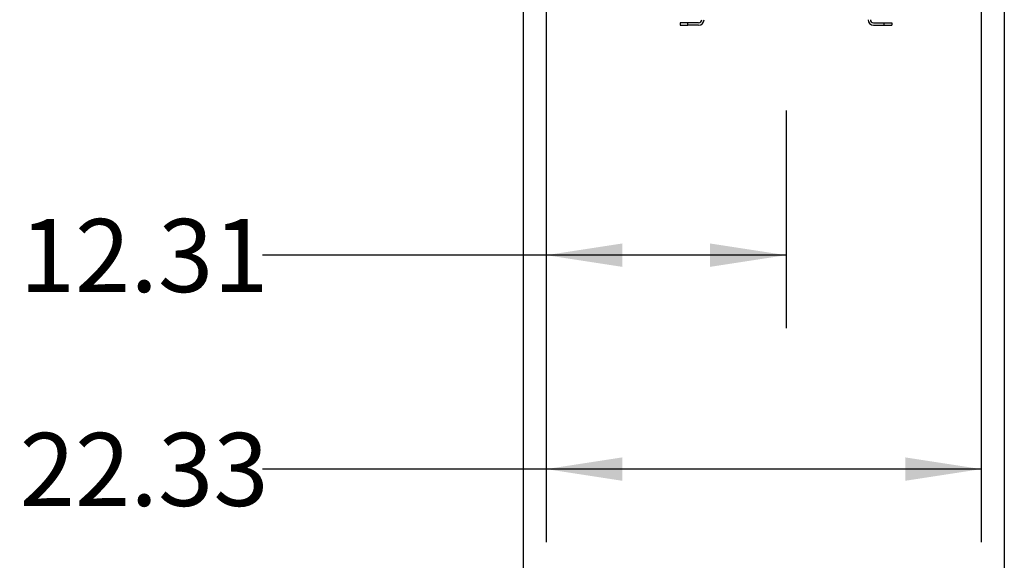
# Model space of a CAD drawing. Extents: x 0.4 to 10.6, y 0.4 to 8.1.
# Drawn here: x 2.4 to 4.1, y 1.7 to 2.6 of the extents above; entities that cross this region are included whole.
import ezdxf

# ---------------------------------------------------------------- set-up
doc = ezdxf.new("R2010")
doc.units = 0
doc.linetypes.add('SLD-SOLID', pattern=[0])
doc.layers.get('0').update_dxf_attribs({"linetype": 'CONTINUOUS'})
doc.styles.add('SLDTEXTSTYLE0', font='TXT', dxfattribs={"width": 0.75})
doc.dimstyles.new('SLDDIMSTYLE1', dxfattribs={"dimtxt": 0.125, "dimasz": 0.13, "dimexe": 0, "dimexo": 0.0625, "dimgap": 0.03125, "dimtad": 0, "dimtih": 1, "dimtoh": 1, "dimlfac": 30, "dimrnd": 1e-09, "dimzin": 12, "dimtxsty": 'SLDTEXTSTYLE0', "dimsah": 1, "dimcen": 0.09, "dimazin": 3, "dimtfac": 1, "dimtofl": 0, "dimtmove": 0, "dimatfit": 3, "dimtolj": 1, "dimtzin": 12})
doc.dimstyles.new('SLDDIMSTYLE2', dxfattribs={"dimtxt": 0.125, "dimasz": 0.13, "dimexe": 0, "dimexo": 0.0625, "dimgap": 0.03125, "dimtad": 0, "dimtih": 1, "dimtoh": 1, "dimlfac": 30, "dimrnd": 1e-09, "dimzin": 4, "dimtxsty": 'SLDTEXTSTYLE0', "dimsah": 1, "dimcen": 0.09, "dimazin": 3, "dimtfac": 1, "dimtofl": 0, "dimtmove": 0, "dimatfit": 3, "dimtolj": 1, "dimtzin": 12})
doc.dimstyles.new('SLDDIMSTYLE3', dxfattribs={"dimtxt": 0.125, "dimasz": 0.13, "dimexe": 0, "dimexo": 0.0625, "dimgap": 0.03125, "dimtad": 0, "dimtih": 1, "dimtoh": 1, "dimlfac": 30, "dimrnd": 1e-09, "dimzin": 12, "dimtxsty": 'SLDTEXTSTYLE0', "dimsah": 1, "dimcen": 0.09, "dimazin": 3, "dimtfac": 1, "dimtofl": 0, "dimtmove": 0, "dimatfit": 3, "dimtolj": 1, "dimtzin": 12})

# ---------------------------------------------------------------- blocks, each defined once
blk = doc.blocks.new('_D_14')
at = {"color": 7, "linetype": 'SLD-SOLID'}
for p, q in [((3.2394, 2.6741), (3.2394, 1.3396)), ((4.0628, 2.6741), (4.0628, 1.3396)), ((3.2394, 1.4646), (2.7935, 1.4646)), ((4.0628, 1.4646), (3.2394, 1.4646))]:
    blk.add_line(p, q, dxfattribs=at)
for points in [[(3.2394, 1.4646), (3.3694, 1.4446), (3.3694, 1.4846)], [(4.0628, 1.4646), (3.9328, 1.4846), (3.9328, 1.4446)]]:
    blk.add_solid(points, dxfattribs=at)
at = {"color": 7, "linetype": 'SLD-SOLID', "insert": (2.3779, 1.5265), "char_height": 0.125, "attachment_point": 1, "style": 'SLDTEXTSTYLE0'}
blk.add_mtext('24.70', dxfattribs=at)
blk = doc.blocks.new('_D_15')
at = {"color": 7, "linetype": 'SLD-SOLID'}
for p, q in [((3.279, 2.6741), (3.279, 1.6821)), ((4.0233, 2.6741), (4.0233, 1.6821)), ((3.279, 1.8071), (2.7935, 1.8071)), ((4.0233, 1.8071), (3.279, 1.8071))]:
    blk.add_line(p, q, dxfattribs=at)
for points in [[(3.279, 1.8071), (3.409, 1.7871), (3.409, 1.8271)], [(4.0233, 1.8071), (3.8933, 1.8271), (3.8933, 1.7871)]]:
    blk.add_solid(points, dxfattribs=at)
at = {"color": 7, "linetype": 'SLD-SOLID', "insert": (2.3779, 1.869), "char_height": 0.125, "attachment_point": 1, "style": 'SLDTEXTSTYLE0'}
blk.add_mtext('22.33', dxfattribs=at)
blk = doc.blocks.new('_D_16')
at = {"color": 7, "linetype": 'SLD-SOLID'}
for p, q in [((3.279, 2.6741), (3.279, 2.0482)), ((3.6893, 2.4209), (3.6893, 2.0482)), ((3.279, 2.1732), (2.7935, 2.1732)), ((3.6893, 2.1732), (3.279, 2.1732))]:
    blk.add_line(p, q, dxfattribs=at)
for points in [[(3.279, 2.1732), (3.409, 2.1532), (3.409, 2.1932)], [(3.6893, 2.1732), (3.5593, 2.1932), (3.5593, 2.1532)]]:
    blk.add_solid(points, dxfattribs=at)
at = {"color": 7, "linetype": 'SLD-SOLID', "insert": (2.3779, 2.2351), "char_height": 0.125, "attachment_point": 1, "style": 'SLDTEXTSTYLE0'}
blk.add_mtext('12.31', dxfattribs=at)

msp = doc.modelspace()

# ---------------------------------------------------------------- linework, layer by layer
at = {"color": 7, "linetype": 'SLD-SOLID'}
for p, q in [((3.50823, 2.57093), (3.50823, 2.56693)), ((3.52136, 2.57093), (3.50823, 2.57093)), ((3.50823, 2.56693), (3.52136, 2.56693)), ((3.52136, 2.56693), (3.52136, 2.57093)), ((3.53973, 2.57093), (3.52136, 2.57093)), ((3.53973, 2.56693), (3.52136, 2.56693)), ((3.83894, 2.57093), (3.85731, 2.57093)), ((3.83894, 2.56693), (3.85731, 2.56693)), ((3.85731, 2.56693), (3.85731, 2.57093)), ((3.85731, 2.57093), (3.87044, 2.57093)), ((3.85731, 2.56693), (3.87044, 2.56693)), ((3.87044, 2.57093), (3.87044, 2.56693))]:
    msp.add_line(p, q, dxfattribs=at)
for centre, radius, start, end in [((3.53973, 2.57618), 0.00925, 270, 0), ((3.53973, 2.57618), 0.00525, 270, 0), ((3.83894, 2.57618), 0.00925, 180, 270), ((3.83894, 2.57618), 0.00525, 180, 270)]:
    msp.add_arc(centre, radius, start, end, dxfattribs=at)

# ---------------------------------------------------------------- dimensions: what is measured, and where the dimension line sits
for base, p1, p2, dimstyle, picture, middle in [((3.23941, 1.46456), (4.06283, 2.72414), (3.23941, 2.72414), 'SLDDIMSTYLE2', '_D_14', (2.58568, 1.46456)), ((3.27898, 1.80705), (4.02326, 2.72414), (3.27898, 2.72414), 'SLDDIMSTYLE3', '_D_15', (2.58568, 1.80705)), ((3.68933, 2.17322), (3.27898, 2.72414), (3.68933, 2.47093), 'SLDDIMSTYLE1', '_D_16', (2.58568, 2.17322))]:
    dim = msp.add_linear_dim(base=base, p1=p1, p2=p2, dimstyle=dimstyle, dxfattribs=at)
    dim.commit()
    dim.dimension.update_dxf_attribs({"geometry": picture, "text_midpoint": middle, "dimtype": 160})

doc.saveas('drawing.dxf')
